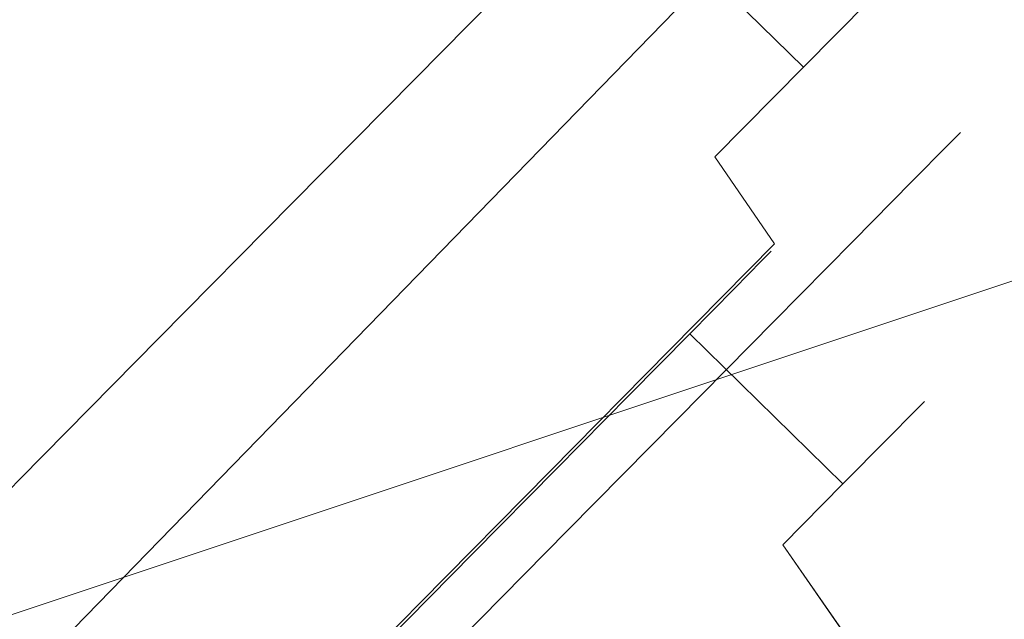
# Model space of a CAD drawing. Extents: x 0 to 919, y -919 to 0.
# Drawn here: x 148 to 170, y -82 to -68 of the extents above; entities that cross this region are included whole.
import ezdxf

# ---------------------------------------------------------------- set-up
doc = ezdxf.new("R2010")
doc.units = 0
doc.header["$LTSCALE"] = 500
doc.header["$MEASUREMENT"] = 0
for name, color, linetype in [('NOVOTERM_CERAMIKA', 7, 'Continuous'), ('NOVOTERM_MASAZER', 7, 'Continuous'), ('NOVOTERM_PANEL_2', 7, 'Continuous')]:
    doc.layers.add(name, color=color, linetype=linetype)

msp = doc.modelspace()

# ---------------------------------------------------------------- linework, layer by layer
at = {"layer": 'NOVOTERM_CERAMIKA', "lineweight": 0}
for points, invisible_edges in [([(831.235, 0, 2082.962), (831.956, -152.242, 2082.962), (0, 0, 2082.962), (831.235, 0, 2082.962)], 10), ([(0, 0, 2082.962), (831.956, -152.242, 2082.962), (0, -824.328, 2082.962), (0, 0, 2082.962)], 11), ([(284.535, -284.536, 0), (0, -426.804, 0), (0, 0, 0), (426.803, 0, 0)], 11), ([(138.342, -40.959, 432.266), (58.075, -62.04, 432.266), (82.479, -88.275, 432.036), (188.05, -54.547, 432.036)], 15), ([(204.405, -60.611, 431.344), (188.05, -54.547, 432.036), (82.479, -88.275, 432.036), (91.6, -98.178, 431.344)], 15), ([(60.192, -60.192, 2112.593), (79.169, -79.395, 2146.713), (750.591, -79.395, 2146.713), (771.327, -60.192, 2112.593)], 15), ([(204.405, -60.611, 431.344), (91.6, -98.178, 431.344), (92.984, -99.784, 430.096), (204.215, -62.712, 430.096)], 11), ([(204.288, -64.408, 428.197), (204.215, -62.712, 430.096), (92.984, -99.784, 430.096), (94.18, -101.124, 428.197)], 15), ([(204.288, -64.408, 428.197), (94.18, -101.124, 428.197), (96.184, -103.209, 419.747), (205.254, -66.828, 419.747)], 15), ([(207.745, -71.103, 398.849), (205.254, -66.828, 419.747), (96.184, -103.209, 419.747), (99.997, -107.047, 398.849)], 11), ([(207.745, -71.103, 398.849), (99.997, -107.047, 398.849), (102.721, -105.219, 373.422), (223.576, -76.093, 378.507)], 13), ([(264.562, -80.655, 371.727), (223.576, -76.093, 378.507), (102.721, -105.219, 373.422), (243.824, -86.289, 371.727)], 13), ([(750.591, -79.395, 2146.713), (79.169, -79.395, 2146.713), (751.002, -166.243, 2146.713), (750.591, -79.395, 2146.713)], 15), ([(79.169, -79.395, 2146.713), (79.169, -744.406, 2146.713), (751.002, -166.243, 2146.713), (79.169, -79.395, 2146.713)], 15)]:
    msp.add_3dface(points, dxfattribs=dict(at, invisible_edges=invisible_edges))
at = {"layer": 'NOVOTERM_MASAZER', "lineweight": 0}
for points, invisible_edges in [([(160.999, -65.154, 633.126), (162.468, -63.665, 637.047), (166.753, -67.863, 637.047), (165.284, -69.352, 633.126)], 2), ([(162.468, -63.665, 654.405), (160.999, -65.154, 658.326), (165.284, -69.352, 658.326), (166.753, -67.863, 654.405)], 8), ([(160.999, -65.154, 1053.941), (162.468, -63.665, 1057.862), (166.753, -67.863, 1057.862), (165.284, -69.352, 1053.941)], 2), ([(162.468, -63.665, 1075.219), (160.999, -65.154, 1079.14), (165.284, -69.352, 1079.14), (166.753, -67.863, 1075.219)], 8), ([(160.999, -65.154, 846.753), (162.468, -63.665, 850.674), (166.753, -67.863, 850.674), (165.284, -69.352, 846.753)], 2), ([(162.468, -63.665, 868.032), (160.999, -65.154, 871.952), (165.284, -69.352, 871.952), (166.753, -67.863, 868.032)], 8), ([(160.999, -65.154, 658.326), (159.021, -67.157, 661.762), (163.306, -71.356, 661.762), (165.284, -69.352, 658.326)], 10), ([(159.021, -67.157, 629.689), (160.999, -65.154, 633.126), (165.284, -69.352, 633.126), (163.306, -71.356, 629.689)], 10), ([(160.999, -65.154, 1079.14), (159.021, -67.157, 1082.577), (163.306, -71.356, 1082.577), (165.284, -69.352, 1079.14)], 10), ([(159.021, -67.157, 1050.504), (160.999, -65.154, 1053.941), (165.284, -69.352, 1053.941), (163.306, -71.356, 1050.504)], 10), ([(160.999, -65.154, 871.952), (159.021, -67.157, 875.389), (163.306, -71.356, 875.389), (165.284, -69.352, 871.952)], 10), ([(159.021, -67.157, 843.316), (160.999, -65.154, 846.753), (165.284, -69.352, 846.753), (163.306, -71.356, 843.316)], 10), ([(169.163, -68.712, 645.726), (168.866, -69.012, 641.427), (167.658, -66.946, 641.301), (167.964, -66.637, 645.726)], 15), ([(168.866, -69.012, 650.025), (169.163, -68.712, 645.726), (167.964, -66.637, 645.726), (167.658, -66.946, 650.15)], 15), ([(169.163, -68.712, 1066.541), (168.866, -69.012, 1062.242), (167.658, -66.946, 1062.116), (167.964, -66.637, 1066.541)], 15), ([(168.866, -69.012, 1070.839), (169.163, -68.712, 1066.541), (167.964, -66.637, 1066.541), (167.658, -66.946, 1070.965)], 15), ([(169.163, -68.712, 859.353), (168.866, -69.012, 855.054), (167.658, -66.946, 854.928), (167.964, -66.637, 859.353)], 15), ([(168.866, -69.012, 863.652), (169.163, -68.712, 859.353), (167.964, -66.637, 859.353), (167.658, -66.946, 863.777)], 15), ([(168.866, -69.012, 641.427), (167.987, -69.903, 637.293), (166.753, -67.863, 637.047), (167.658, -66.946, 641.301)], 15), ([(167.987, -69.903, 654.158), (168.866, -69.012, 650.025), (167.658, -66.946, 650.15), (166.753, -67.863, 654.405)], 15), ([(168.866, -69.012, 1062.242), (167.987, -69.903, 1058.108), (166.753, -67.863, 1057.862), (167.658, -66.946, 1062.116)], 15), ([(167.987, -69.903, 1074.973), (168.866, -69.012, 1070.839), (167.658, -66.946, 1070.965), (166.753, -67.863, 1075.219)], 15), ([(168.866, -69.012, 855.054), (167.987, -69.903, 850.92), (166.753, -67.863, 850.674), (167.658, -66.946, 854.928)], 15), ([(167.987, -69.903, 867.785), (168.866, -69.012, 863.652), (167.658, -66.946, 863.777), (166.753, -67.863, 868.032)], 15), ([(159.021, -67.157, 661.762), (156.611, -69.599, 664.583), (160.896, -73.797, 664.583), (163.306, -71.356, 661.762)], 14), ([(156.611, -69.599, 626.869), (159.021, -67.157, 629.689), (163.306, -71.356, 629.689), (160.896, -73.797, 626.869)], 14), ([(159.021, -67.157, 1082.577), (156.611, -69.599, 1085.397), (160.896, -73.797, 1085.397), (163.306, -71.356, 1082.577)], 14), ([(156.611, -69.599, 1047.684), (159.021, -67.157, 1050.504), (163.306, -71.356, 1050.504), (160.896, -73.797, 1047.684)], 14), ([(159.021, -67.157, 875.389), (156.611, -69.599, 878.21), (160.896, -73.797, 878.21), (163.306, -71.356, 875.389)], 14), ([(156.611, -69.599, 840.496), (159.021, -67.157, 843.316), (163.306, -71.356, 843.316), (160.896, -73.797, 840.496)], 14), ([(167.987, -69.903, 637.293), (166.559, -71.35, 633.484), (165.284, -69.352, 633.126), (166.753, -67.863, 637.047)], 15), ([(166.559, -71.35, 657.968), (167.987, -69.903, 654.158), (166.753, -67.863, 654.405), (165.284, -69.352, 658.326)], 15), ([(167.987, -69.903, 1058.108), (166.559, -71.35, 1054.299), (165.284, -69.352, 1053.941), (166.753, -67.863, 1057.862)], 15), ([(166.559, -71.35, 1078.782), (167.987, -69.903, 1074.973), (166.753, -67.863, 1075.219), (165.284, -69.352, 1079.14)], 15), ([(167.987, -69.903, 850.92), (166.559, -71.35, 847.111), (165.284, -69.352, 846.753), (166.753, -67.863, 850.674)], 15), ([(166.559, -71.35, 871.595), (167.987, -69.903, 867.785), (166.753, -67.863, 868.032), (165.284, -69.352, 871.952)], 15), ([(168.792, -70.807, 645.726), (168.519, -71.083, 641.77), (168.866, -69.012, 641.427), (169.163, -68.712, 645.726)], 15), ([(168.519, -71.083, 649.681), (168.792, -70.807, 645.726), (169.163, -68.712, 645.726), (168.866, -69.012, 650.025)], 15), ([(168.792, -70.807, 1066.541), (168.519, -71.083, 1062.585), (168.866, -69.012, 1062.242), (169.163, -68.712, 1066.541)], 15), ([(168.519, -71.083, 1070.496), (168.792, -70.807, 1066.541), (169.163, -68.712, 1066.541), (168.866, -69.012, 1070.839)], 15), ([(168.792, -70.807, 859.353), (168.519, -71.083, 855.397), (168.866, -69.012, 855.054), (169.163, -68.712, 859.353)], 15), ([(168.519, -71.083, 863.308), (168.792, -70.807, 859.353), (169.163, -68.712, 859.353), (168.866, -69.012, 863.652)], 15), ([(168.519, -71.083, 641.77), (167.71, -71.903, 637.967), (167.987, -69.903, 637.293), (168.866, -69.012, 641.427)], 15), ([(167.71, -71.903, 653.485), (168.519, -71.083, 649.681), (168.866, -69.012, 650.025), (167.987, -69.903, 654.158)], 15), ([(168.519, -71.083, 1062.585), (167.71, -71.903, 1058.781), (167.987, -69.903, 1058.108), (168.866, -69.012, 1062.242)], 15), ([(167.71, -71.903, 1074.299), (168.519, -71.083, 1070.496), (168.866, -69.012, 1070.839), (167.987, -69.903, 1074.973)], 15), ([(168.519, -71.083, 855.397), (167.71, -71.903, 851.594), (167.987, -69.903, 850.92), (168.866, -69.012, 855.054)], 15), ([(167.71, -71.903, 867.112), (168.519, -71.083, 863.308), (168.866, -69.012, 863.652), (167.987, -69.903, 867.785)], 15), ([(166.559, -71.35, 633.484), (164.637, -73.297, 630.145), (163.306, -71.356, 629.689), (165.284, -69.352, 633.126)], 15), ([(164.637, -73.297, 661.307), (166.559, -71.35, 657.968), (165.284, -69.352, 658.326), (163.306, -71.356, 661.762)], 7), ([(166.559, -71.35, 1054.299), (164.637, -73.297, 1050.959), (163.306, -71.356, 1050.504), (165.284, -69.352, 1053.941)], 15), ([(164.637, -73.297, 1082.121), (166.559, -71.35, 1078.782), (165.284, -69.352, 1079.14), (163.306, -71.356, 1082.577)], 7), ([(166.559, -71.35, 847.111), (164.637, -73.297, 843.772), (163.306, -71.356, 843.316), (165.284, -69.352, 846.753)], 15), ([(164.637, -73.297, 874.934), (166.559, -71.35, 871.595), (165.284, -69.352, 871.952), (163.306, -71.356, 875.389)], 7), ([(156.611, -69.599, 664.583), (153.862, -72.384, 666.678), (158.147, -76.583, 666.678), (160.896, -73.797, 664.583)], 14), ([(153.862, -72.384, 624.773), (156.611, -69.599, 626.869), (160.896, -73.797, 626.869), (158.147, -76.583, 624.773)], 14), ([(156.611, -69.599, 1085.397), (153.862, -72.384, 1087.493), (158.147, -76.583, 1087.493), (160.896, -73.797, 1085.397)], 14), ([(153.862, -72.384, 1045.588), (156.611, -69.599, 1047.684), (160.896, -73.797, 1047.684), (158.147, -76.583, 1045.588)], 14), ([(156.611, -69.599, 878.21), (153.862, -72.384, 880.305), (158.147, -76.583, 880.305), (160.896, -73.797, 878.21)], 14), ([(153.862, -72.384, 838.4), (156.611, -69.599, 840.496), (160.896, -73.797, 840.496), (158.147, -76.583, 838.4)], 14), ([(167.71, -71.903, 637.967), (166.396, -73.234, 634.461), (166.559, -71.35, 633.484), (167.987, -69.903, 637.293)], 15), ([(166.396, -73.234, 656.99), (167.71, -71.903, 653.485), (167.987, -69.903, 654.158), (166.559, -71.35, 657.968)], 15), ([(167.71, -71.903, 1058.781), (166.396, -73.234, 1055.276), (166.559, -71.35, 1054.299), (167.987, -69.903, 1058.108)], 15), ([(166.396, -73.234, 1077.805), (167.71, -71.903, 1074.299), (167.987, -69.903, 1074.973), (166.559, -71.35, 1078.782)], 15), ([(167.71, -71.903, 851.594), (166.396, -73.234, 848.088), (166.559, -71.35, 847.111), (167.987, -69.903, 850.92)], 15), ([(166.396, -73.234, 870.617), (167.71, -71.903, 867.112), (167.987, -69.903, 867.785), (166.559, -71.35, 871.595)], 15), ([(166.95, -72.361, 645.726), (166.709, -72.605, 642.239), (168.519, -71.083, 641.77), (168.792, -70.807, 645.726)], 11), ([(166.709, -72.605, 649.212), (166.95, -72.361, 645.726), (168.792, -70.807, 645.726), (168.519, -71.083, 649.681)], 11), ([(166.95, -72.361, 1066.541), (166.709, -72.605, 1063.054), (168.519, -71.083, 1062.585), (168.792, -70.807, 1066.541)], 11), ([(166.709, -72.605, 1070.027), (166.95, -72.361, 1066.541), (168.792, -70.807, 1066.541), (168.519, -71.083, 1070.496)], 11), ([(166.95, -72.361, 859.353), (166.709, -72.605, 855.866), (168.519, -71.083, 855.397), (168.792, -70.807, 859.353)], 11), ([(166.709, -72.605, 862.839), (166.95, -72.361, 859.353), (168.792, -70.807, 859.353), (168.519, -71.083, 863.308)], 11), ([(166.709, -72.605, 642.239), (165.996, -73.327, 638.887), (167.71, -71.903, 637.967), (168.519, -71.083, 641.77)], 11), ([(165.996, -73.327, 652.565), (166.709, -72.605, 649.212), (168.519, -71.083, 649.681), (167.71, -71.903, 653.485)], 11), ([(166.709, -72.605, 1063.054), (165.996, -73.327, 1059.701), (167.71, -71.903, 1058.781), (168.519, -71.083, 1062.585)], 11), ([(165.996, -73.327, 1073.38), (166.709, -72.605, 1070.027), (168.519, -71.083, 1070.496), (167.71, -71.903, 1074.299)], 11), ([(166.709, -72.605, 855.866), (165.996, -73.327, 852.513), (167.71, -71.903, 851.594), (168.519, -71.083, 855.397)], 11), ([(165.996, -73.327, 866.192), (166.709, -72.605, 862.839), (168.519, -71.083, 863.308), (167.71, -71.903, 867.112)], 11), ([(164.637, -73.297, 630.145), (162.296, -75.669, 627.404), (160.896, -73.797, 626.869), (163.306, -71.356, 629.689)], 7), ([(162.296, -75.669, 664.047), (164.637, -73.297, 661.307), (163.306, -71.356, 661.762), (160.896, -73.797, 664.583)], 15), ([(164.637, -73.297, 1050.959), (162.296, -75.669, 1048.219), (160.896, -73.797, 1047.684), (163.306, -71.356, 1050.504)], 7), ([(162.296, -75.669, 1084.862), (164.637, -73.297, 1082.121), (163.306, -71.356, 1082.577), (160.896, -73.797, 1085.397)], 15), ([(164.637, -73.297, 843.772), (162.296, -75.669, 841.031), (160.896, -73.797, 840.496), (163.306, -71.356, 843.316)], 7), ([(162.296, -75.669, 877.674), (164.637, -73.297, 874.934), (163.306, -71.356, 875.389), (160.896, -73.797, 878.21)], 15), ([(166.396, -73.234, 634.461), (164.628, -75.025, 631.389), (164.637, -73.297, 630.145), (166.559, -71.35, 633.484)], 15), ([(164.628, -75.026, 660.063), (166.396, -73.234, 656.99), (166.559, -71.35, 657.968), (164.637, -73.297, 661.307)], 15), ([(166.396, -73.234, 1055.276), (164.628, -75.025, 1052.204), (164.637, -73.297, 1050.959), (166.559, -71.35, 1054.299)], 15), ([(164.628, -75.026, 1080.877), (166.396, -73.234, 1077.805), (166.559, -71.35, 1078.782), (164.637, -73.297, 1082.121)], 15), ([(166.396, -73.234, 848.088), (164.628, -75.025, 845.016), (164.637, -73.297, 843.772), (166.559, -71.35, 847.111)], 15), ([(164.628, -75.026, 873.69), (166.396, -73.234, 870.617), (166.559, -71.35, 871.595), (164.637, -73.297, 874.934)], 15), ([(165.996, -73.327, 638.887), (164.838, -74.5, 635.797), (166.396, -73.234, 634.461), (167.71, -71.903, 637.967)], 11), ([(164.838, -74.5, 655.655), (165.996, -73.327, 652.565), (167.71, -71.903, 653.485), (166.396, -73.234, 656.99)], 11), ([(165.996, -73.327, 1059.701), (164.838, -74.5, 1056.611), (166.396, -73.234, 1055.276), (167.71, -71.903, 1058.781)], 11), ([(164.838, -74.5, 1076.47), (165.996, -73.327, 1073.38), (167.71, -71.903, 1074.299), (166.396, -73.234, 1077.805)], 11), ([(165.996, -73.327, 852.513), (164.838, -74.5, 849.424), (166.396, -73.234, 848.088), (167.71, -71.903, 851.594)], 11), ([(164.838, -74.5, 869.282), (165.996, -73.327, 866.192), (167.71, -71.903, 867.112), (166.396, -73.234, 870.617)], 11), ([(153.862, -72.384, 666.678), (150.878, -75.407, 667.969), (155.164, -79.605, 667.969), (158.147, -76.583, 666.678)], 14), ([(150.878, -75.407, 623.483), (153.862, -72.384, 624.773), (158.147, -76.583, 624.773), (155.164, -79.605, 623.483)], 14), ([(153.862, -72.384, 1087.493), (150.878, -75.407, 1088.784), (155.164, -79.605, 1088.784), (158.147, -76.583, 1087.493)], 14), ([(150.878, -75.407, 1044.297), (153.862, -72.384, 1045.588), (158.147, -76.583, 1045.588), (155.164, -79.605, 1044.297)], 14), ([(153.862, -72.384, 880.305), (150.878, -75.407, 881.596), (155.164, -79.605, 881.596), (158.147, -76.583, 880.305)], 14), ([(150.878, -75.407, 837.11), (153.862, -72.384, 838.4), (158.147, -76.583, 838.4), (155.164, -79.605, 837.11)], 14), ([(166.709, -72.605, 642.239), (166.95, -72.361, 645.726), (164.562, -73.462, 645.726), (164.355, -73.672, 642.72)], 11), ([(166.95, -72.361, 645.726), (166.709, -72.605, 649.212), (164.355, -73.672, 648.732), (164.562, -73.462, 645.726)], 11), ([(166.709, -72.605, 1063.054), (166.95, -72.361, 1066.541), (164.562, -73.462, 1066.541), (164.355, -73.672, 1063.534)], 11), ([(166.95, -72.361, 1066.541), (166.709, -72.605, 1070.027), (164.355, -73.672, 1069.547), (164.562, -73.462, 1066.541)], 11), ([(166.709, -72.605, 855.866), (166.95, -72.361, 859.353), (164.562, -73.462, 859.353), (164.355, -73.672, 856.346)], 11), ([(166.95, -72.361, 859.353), (166.709, -72.605, 862.839), (164.355, -73.672, 862.359), (164.562, -73.462, 859.353)], 11), ([(165.996, -73.327, 638.887), (166.709, -72.605, 642.239), (164.355, -73.672, 642.72), (163.74, -74.295, 639.829)], 11), ([(166.709, -72.605, 649.212), (165.996, -73.327, 652.565), (163.74, -74.295, 651.623), (164.355, -73.672, 648.732)], 11), ([(165.996, -73.327, 1059.701), (166.709, -72.605, 1063.054), (164.355, -73.672, 1063.534), (163.74, -74.295, 1060.643)], 11), ([(166.709, -72.605, 1070.027), (165.996, -73.327, 1073.38), (163.74, -74.295, 1072.438), (164.355, -73.672, 1069.547)], 11), ([(165.996, -73.327, 852.513), (166.709, -72.605, 855.866), (164.355, -73.672, 856.346), (163.74, -74.295, 853.456)], 11), ([(166.709, -72.605, 862.839), (165.996, -73.327, 866.192), (163.74, -74.295, 865.25), (164.355, -73.672, 862.359)], 11), ([(164.838, -74.5, 635.797), (163.279, -76.079, 633.089), (164.628, -75.025, 631.389), (166.396, -73.234, 634.461)], 11), ([(163.279, -76.079, 658.363), (164.838, -74.5, 655.655), (166.396, -73.234, 656.99), (164.628, -75.026, 660.063)], 11), ([(164.838, -74.5, 1056.611), (163.279, -76.079, 1053.903), (164.628, -75.025, 1052.204), (166.396, -73.234, 1055.276)], 11), ([(163.279, -76.079, 1079.178), (164.838, -74.5, 1076.47), (166.396, -73.234, 1077.805), (164.628, -75.026, 1080.877)], 11), ([(164.838, -74.5, 849.424), (163.279, -76.079, 846.715), (164.628, -75.025, 845.016), (166.396, -73.234, 848.088)], 11), ([(163.279, -76.079, 871.99), (164.838, -74.5, 869.282), (166.396, -73.234, 870.617), (164.628, -75.026, 873.69)], 11), ([(164.628, -75.025, 631.389), (162.473, -77.208, 628.867), (162.296, -75.669, 627.404), (164.637, -73.297, 630.145)], 11), ([(162.473, -77.208, 662.584), (164.628, -75.026, 660.063), (164.637, -73.297, 661.307), (162.296, -75.669, 664.047)], 11), ([(164.628, -75.025, 1052.204), (162.473, -77.208, 1049.682), (162.296, -75.669, 1048.219), (164.637, -73.297, 1050.959)], 11), ([(162.473, -77.208, 1083.399), (164.628, -75.026, 1080.877), (164.637, -73.297, 1082.121), (162.296, -75.669, 1084.862)], 11), ([(164.628, -75.025, 845.016), (162.473, -77.208, 842.494), (162.296, -75.669, 841.031), (164.637, -73.297, 843.772)], 11), ([(162.473, -77.208, 876.211), (164.628, -75.026, 873.69), (164.637, -73.297, 874.934), (162.296, -75.669, 877.674)], 11), ([(164.838, -74.5, 635.797), (165.996, -73.327, 638.887), (163.74, -74.295, 639.829), (162.741, -75.307, 637.164)], 11), ([(165.996, -73.327, 652.565), (164.838, -74.5, 655.655), (162.741, -75.307, 654.287), (163.74, -74.295, 651.623)], 11), ([(164.838, -74.5, 1056.611), (165.996, -73.327, 1059.701), (163.74, -74.295, 1060.643), (162.741, -75.307, 1057.979)], 11), ([(165.996, -73.327, 1073.38), (164.838, -74.5, 1076.47), (162.741, -75.307, 1075.102), (163.74, -74.295, 1072.438)], 11), ([(164.838, -74.5, 849.424), (165.996, -73.327, 852.513), (163.74, -74.295, 853.456), (162.741, -75.307, 850.791)], 11), ([(165.996, -73.327, 866.192), (164.838, -74.5, 869.282), (162.741, -75.307, 867.914), (163.74, -74.295, 865.25)], 11), ([(164.355, -73.672, 642.72), (164.562, -73.462, 645.726), (167.988, -76.819, 645.726), (167.781, -77.029, 642.72)], 11), ([(164.562, -73.462, 645.726), (164.355, -73.672, 648.732), (167.781, -77.029, 648.732), (167.988, -76.819, 645.726)], 11), ([(164.355, -73.672, 1063.534), (164.562, -73.462, 1066.541), (167.988, -76.819, 1066.541), (167.781, -77.029, 1063.534)], 11), ([(164.562, -73.462, 1066.541), (164.355, -73.672, 1069.547), (167.781, -77.029, 1069.547), (167.988, -76.819, 1066.541)], 11), ([(164.355, -73.672, 856.346), (164.562, -73.462, 859.353), (167.988, -76.819, 859.353), (167.781, -77.029, 856.346)], 11), ([(164.562, -73.462, 859.353), (164.355, -73.672, 862.359), (167.781, -77.029, 862.359), (167.988, -76.819, 859.353)], 11), ([(163.74, -74.295, 639.829), (164.355, -73.672, 642.72), (167.781, -77.029, 642.72), (167.166, -77.652, 639.829)], 11), ([(164.355, -73.672, 648.732), (163.74, -74.295, 651.623), (167.166, -77.652, 651.623), (167.781, -77.029, 648.732)], 11), ([(163.74, -74.295, 1060.643), (164.355, -73.672, 1063.534), (167.781, -77.029, 1063.534), (167.166, -77.652, 1060.643)], 11), ([(164.355, -73.672, 1069.547), (163.74, -74.295, 1072.438), (167.166, -77.652, 1072.438), (167.781, -77.029, 1069.547)], 11), ([(163.74, -74.295, 853.456), (164.355, -73.672, 856.346), (167.781, -77.029, 856.346), (167.166, -77.652, 853.456)], 11), ([(164.355, -73.672, 862.359), (163.74, -74.295, 865.25), (167.166, -77.652, 865.25), (167.781, -77.029, 862.359)], 11), ([(162.296, -75.669, 627.404), (159.625, -78.375, 625.368), (158.147, -76.583, 624.773), (160.896, -73.797, 626.869)], 15), ([(159.625, -78.375, 666.083), (162.296, -75.669, 664.047), (160.896, -73.797, 664.583), (158.147, -76.583, 666.678)], 15), ([(162.296, -75.669, 1048.219), (159.625, -78.375, 1046.183), (158.147, -76.583, 1045.588), (160.896, -73.797, 1047.684)], 15), ([(159.625, -78.375, 1086.898), (162.296, -75.669, 1084.862), (160.896, -73.797, 1085.397), (158.147, -76.583, 1087.493)], 15), ([(162.296, -75.669, 841.031), (159.625, -78.375, 838.995), (158.147, -76.583, 838.4), (160.896, -73.797, 840.496)], 15), ([(159.625, -78.375, 879.71), (162.296, -75.669, 877.674), (160.896, -73.797, 878.21), (158.147, -76.583, 880.305)], 15), ([(162.741, -75.307, 637.164), (163.74, -74.295, 639.829), (167.166, -77.652, 639.829), (166.167, -78.664, 637.164)], 11), ([(163.74, -74.295, 651.623), (162.741, -75.307, 654.287), (166.167, -78.664, 654.287), (167.166, -77.652, 651.623)], 11), ([(162.741, -75.307, 1057.979), (163.74, -74.295, 1060.643), (167.166, -77.652, 1060.643), (166.167, -78.664, 1057.979)], 11), ([(163.74, -74.295, 1072.438), (162.741, -75.307, 1075.102), (166.167, -78.664, 1075.102), (167.166, -77.652, 1072.438)], 11), ([(162.741, -75.307, 850.791), (163.74, -74.295, 853.456), (167.166, -77.652, 853.456), (166.167, -78.664, 850.791)], 11), ([(163.74, -74.295, 865.25), (162.741, -75.307, 867.914), (166.167, -78.664, 867.914), (167.166, -77.652, 865.25)], 11), ([(163.279, -76.079, 633.089), (164.838, -74.5, 635.797), (162.741, -75.307, 637.164), (161.397, -76.668, 634.829)], 11), ([(164.838, -74.5, 655.655), (163.279, -76.079, 658.363), (161.397, -76.668, 656.622), (162.741, -75.307, 654.287)], 11), ([(163.279, -76.079, 1053.903), (164.838, -74.5, 1056.611), (162.741, -75.307, 1057.979), (161.397, -76.668, 1055.644)], 11), ([(164.838, -74.5, 1076.47), (163.279, -76.079, 1079.178), (161.397, -76.668, 1077.437), (162.741, -75.307, 1075.102)], 11), ([(163.279, -76.079, 846.715), (164.838, -74.5, 849.424), (162.741, -75.307, 850.791), (161.397, -76.668, 848.456)], 11), ([(164.838, -74.5, 869.282), (163.279, -76.079, 871.99), (161.397, -76.668, 870.249), (162.741, -75.307, 867.914)], 11), ([(163.279, -76.079, 633.089), (161.38, -78.003, 630.866), (162.473, -77.208, 628.867), (164.628, -75.025, 631.389)], 11), ([(163.279, -76.079, 1053.903), (161.38, -78.003, 1051.681), (162.473, -77.208, 1049.682), (164.628, -75.025, 1052.204)], 11), ([(163.279, -76.079, 846.715), (161.38, -78.003, 844.493), (162.473, -77.208, 842.494), (164.628, -75.025, 845.016)], 11), ([(161.38, -78.003, 660.586), (163.279, -76.079, 658.363), (164.628, -75.026, 660.063), (162.473, -77.208, 662.584)], 11), ([(161.38, -78.003, 1081.4), (163.279, -76.079, 1079.178), (164.628, -75.026, 1080.877), (162.473, -77.208, 1083.399)], 11), ([(161.38, -78.003, 874.213), (163.279, -76.079, 871.99), (164.628, -75.026, 873.69), (162.473, -77.208, 876.211)], 11), ([(150.878, -75.407, 667.969), (147.776, -78.55, 668.405), (152.061, -82.748, 668.405), (155.164, -79.605, 667.969)], 14), ([(147.776, -78.55, 623.047), (150.878, -75.407, 623.483), (155.164, -79.605, 623.483), (152.061, -82.748, 623.047)], 14), ([(150.878, -75.407, 1088.784), (147.776, -78.55, 1089.219), (152.061, -82.748, 1089.219), (155.164, -79.605, 1088.784)], 14), ([(147.776, -78.55, 1043.862), (150.878, -75.407, 1044.297), (155.164, -79.605, 1044.297), (152.061, -82.748, 1043.862)], 14), ([(150.878, -75.407, 881.596), (147.776, -78.55, 882.032), (152.061, -82.748, 882.032), (155.164, -79.605, 881.596)], 14), ([(147.776, -78.55, 836.674), (150.878, -75.407, 837.11), (155.164, -79.605, 837.11), (152.061, -82.748, 836.674)], 14), ([(162.741, -75.307, 654.287), (161.397, -76.668, 656.622), (164.823, -80.025, 656.622), (166.167, -78.664, 654.287)], 3), ([(161.397, -76.668, 634.829), (162.741, -75.307, 637.164), (166.167, -78.664, 637.164), (164.823, -80.025, 634.829)], 9), ([(162.741, -75.307, 1075.102), (161.397, -76.668, 1077.437), (164.823, -80.025, 1077.437), (166.167, -78.664, 1075.102)], 3), ([(161.397, -76.668, 1055.644), (162.741, -75.307, 1057.979), (166.167, -78.664, 1057.979), (164.823, -80.025, 1055.644)], 9), ([(162.741, -75.307, 867.914), (161.397, -76.668, 870.249), (164.823, -80.025, 870.249), (166.167, -78.664, 867.914)], 3), ([(161.397, -76.668, 848.456), (162.741, -75.307, 850.791), (166.167, -78.664, 850.791), (164.823, -80.025, 848.456)], 9), ([(162.473, -77.208, 628.867), (160.015, -79.699, 626.994), (159.625, -78.375, 625.368), (162.296, -75.669, 627.404)], 11), ([(160.015, -79.699, 664.458), (162.473, -77.208, 662.584), (162.296, -75.669, 664.047), (159.625, -78.375, 666.083)], 11), ([(162.473, -77.208, 1049.682), (160.015, -79.699, 1047.808), (159.625, -78.375, 1046.183), (162.296, -75.669, 1048.219)], 11), ([(160.015, -79.699, 1085.273), (162.473, -77.208, 1083.399), (162.296, -75.669, 1084.862), (159.625, -78.375, 1086.898)], 11), ([(162.473, -77.208, 842.494), (160.015, -79.699, 840.621), (159.625, -78.375, 838.995), (162.296, -75.669, 841.031)], 11), ([(160.015, -79.699, 878.085), (162.473, -77.208, 876.211), (162.296, -75.669, 877.674), (159.625, -78.375, 879.71)], 11), ([(163.279, -76.079, 658.363), (161.38, -78.003, 660.586), (159.76, -78.327, 658.539), (161.397, -76.668, 656.622)], 11), ([(161.38, -78.003, 630.866), (163.279, -76.079, 633.089), (161.397, -76.668, 634.829), (159.76, -78.327, 632.913)], 11), ([(163.279, -76.079, 1079.178), (161.38, -78.003, 1081.4), (159.76, -78.327, 1079.353), (161.397, -76.668, 1077.437)], 11), ([(161.38, -78.003, 1051.681), (163.279, -76.079, 1053.903), (161.397, -76.668, 1055.644), (159.76, -78.327, 1053.728)], 11), ([(163.279, -76.079, 871.99), (161.38, -78.003, 874.213), (159.76, -78.327, 872.166), (161.397, -76.668, 870.249)], 11), ([(161.38, -78.003, 844.493), (163.279, -76.079, 846.715), (161.397, -76.668, 848.456), (159.76, -78.327, 846.54)], 11), ([(159.625, -78.375, 625.368), (156.726, -81.312, 624.114), (155.164, -79.605, 623.483), (158.147, -76.583, 624.773)], 15), ([(156.726, -81.312, 667.337), (159.625, -78.375, 666.083), (158.147, -76.583, 666.678), (155.164, -79.605, 667.969)], 15), ([(159.625, -78.375, 1046.183), (156.726, -81.312, 1044.929), (155.164, -79.605, 1044.297), (158.147, -76.583, 1045.588)], 15), ([(156.726, -81.312, 1088.152), (159.625, -78.375, 1086.898), (158.147, -76.583, 1087.493), (155.164, -79.605, 1088.784)], 15), ([(159.625, -78.375, 838.995), (156.726, -81.312, 837.741), (155.164, -79.605, 837.11), (158.147, -76.583, 838.4)], 15), ([(156.726, -81.312, 880.964), (159.625, -78.375, 879.71), (158.147, -76.583, 880.305), (155.164, -79.605, 881.596)], 15), ([(161.397, -76.668, 656.622), (159.76, -78.327, 658.539), (163.186, -81.684, 658.539), (164.823, -80.025, 656.622)], 15), ([(159.76, -78.327, 632.913), (161.397, -76.668, 634.829), (164.823, -80.025, 634.829), (163.186, -81.684, 632.913)], 15), ([(161.397, -76.668, 1077.437), (159.76, -78.327, 1079.353), (163.186, -81.684, 1079.353), (164.823, -80.025, 1077.437)], 15), ([(159.76, -78.327, 1053.728), (161.397, -76.668, 1055.644), (164.823, -80.025, 1055.644), (163.186, -81.684, 1053.728)], 15), ([(161.397, -76.668, 870.249), (159.76, -78.327, 872.166), (163.186, -81.684, 872.166), (164.823, -80.025, 870.249)], 15), ([(159.76, -78.327, 846.54), (161.397, -76.668, 848.456), (164.823, -80.025, 848.456), (163.186, -81.684, 846.54)], 15), ([(169.153, -79.332, 642.856), (168.566, -79.927, 640.096), (167.166, -77.652, 639.829), (167.781, -77.029, 642.72)], 15), ([(168.566, -79.927, 651.355), (169.153, -79.332, 648.596), (167.781, -77.029, 648.732), (167.166, -77.652, 651.623)], 15), ([(169.153, -79.332, 1063.671), (168.566, -79.927, 1060.911), (167.166, -77.652, 1060.643), (167.781, -77.029, 1063.534)], 15), ([(168.566, -79.927, 1072.17), (169.153, -79.332, 1069.41), (167.781, -77.029, 1069.547), (167.166, -77.652, 1072.438)], 15), ([(169.153, -79.332, 856.483), (168.566, -79.927, 853.723), (167.166, -77.652, 853.456), (167.781, -77.029, 856.346)], 15), ([(168.566, -79.927, 864.982), (169.153, -79.332, 862.222), (167.781, -77.029, 862.359), (167.166, -77.652, 865.25)], 15), ([(169.351, -79.131, 645.726), (169.153, -79.332, 642.856), (167.781, -77.029, 642.72), (167.988, -76.819, 645.726)], 15), ([(169.153, -79.332, 648.596), (169.351, -79.131, 645.726), (167.988, -76.819, 645.726), (167.781, -77.029, 648.732)], 15), ([(169.351, -79.131, 1066.541), (169.153, -79.332, 1063.671), (167.781, -77.029, 1063.534), (167.988, -76.819, 1066.541)], 15), ([(169.153, -79.332, 1069.41), (169.351, -79.131, 1066.541), (167.988, -76.819, 1066.541), (167.781, -77.029, 1069.547)], 15), ([(169.351, -79.131, 859.353), (169.153, -79.332, 856.483), (167.781, -77.029, 856.346), (167.988, -76.819, 859.353)], 15), ([(169.153, -79.332, 862.222), (169.351, -79.131, 859.353), (167.988, -76.819, 859.353), (167.781, -77.029, 862.359)], 15), ([(161.38, -78.003, 630.866), (159.213, -80.198, 629.214), (160.015, -79.699, 626.994), (162.473, -77.208, 628.867)], 11), ([(159.213, -80.198, 662.237), (161.38, -78.003, 660.586), (162.473, -77.208, 662.584), (160.015, -79.699, 664.458)], 11), ([(161.38, -78.003, 1051.681), (159.213, -80.198, 1050.029), (160.015, -79.699, 1047.808), (162.473, -77.208, 1049.682)], 11), ([(159.213, -80.198, 1083.052), (161.38, -78.003, 1081.4), (162.473, -77.208, 1083.399), (160.015, -79.699, 1085.273)], 11), ([(161.38, -78.003, 844.493), (159.213, -80.198, 842.841), (160.015, -79.699, 840.621), (162.473, -77.208, 842.494)], 11), ([(159.213, -80.198, 875.864), (161.38, -78.003, 874.213), (162.473, -77.208, 876.211), (160.015, -79.699, 878.085)], 11), ([(168.566, -79.927, 640.096), (167.612, -80.893, 637.553), (166.167, -78.664, 637.164), (167.166, -77.652, 639.829)], 15), ([(167.612, -80.893, 653.898), (168.566, -79.927, 651.355), (167.166, -77.652, 651.623), (166.167, -78.664, 654.287)], 15), ([(168.566, -79.927, 1060.911), (167.612, -80.893, 1058.368), (166.167, -78.664, 1057.979), (167.166, -77.652, 1060.643)], 15), ([(167.612, -80.893, 1074.713), (168.566, -79.927, 1072.17), (167.166, -77.652, 1072.438), (166.167, -78.664, 1075.102)], 15), ([(168.566, -79.927, 853.723), (167.612, -80.893, 851.18), (166.167, -78.664, 850.791), (167.166, -77.652, 853.456)], 15), ([(167.612, -80.893, 867.525), (168.566, -79.927, 864.982), (167.166, -77.652, 865.25), (166.167, -78.664, 867.914)], 15), ([(161.38, -78.003, 660.586), (159.213, -80.198, 662.237), (157.892, -80.22, 659.963), (159.76, -78.327, 658.539)], 11), ([(159.213, -80.198, 629.214), (161.38, -78.003, 630.866), (159.76, -78.327, 632.913), (157.892, -80.22, 631.489)], 11), ([(161.38, -78.003, 1081.4), (159.213, -80.198, 1083.052), (157.892, -80.22, 1080.777), (159.76, -78.327, 1079.353)], 11), ([(159.213, -80.198, 1050.029), (161.38, -78.003, 1051.681), (159.76, -78.327, 1053.728), (157.892, -80.22, 1052.304)], 11), ([(161.38, -78.003, 874.213), (159.213, -80.198, 875.864), (157.892, -80.22, 873.59), (159.76, -78.327, 872.166)], 11), ([(159.213, -80.198, 842.841), (161.38, -78.003, 844.493), (159.76, -78.327, 846.54), (157.892, -80.22, 845.116)], 11), ([(159.76, -78.327, 658.539), (157.892, -80.22, 659.963), (161.318, -83.577, 659.963), (163.186, -81.684, 658.539)], 15), ([(157.892, -80.22, 631.489), (159.76, -78.327, 632.913), (163.186, -81.684, 632.913), (161.318, -83.577, 631.489)], 15), ([(159.76, -78.327, 1079.353), (157.892, -80.22, 1080.777), (161.318, -83.577, 1080.777), (163.186, -81.684, 1079.353)], 15), ([(157.892, -80.22, 1052.304), (159.76, -78.327, 1053.728), (163.186, -81.684, 1053.728), (161.318, -83.577, 1052.304)], 15), ([(159.76, -78.327, 872.166), (157.892, -80.22, 873.59), (161.318, -83.577, 873.59), (163.186, -81.684, 872.166)], 15), ([(157.892, -80.22, 845.116), (159.76, -78.327, 846.54), (163.186, -81.684, 846.54), (161.318, -83.577, 845.116)], 15), ([(147.776, -78.55, 668.405), (144.673, -81.693, 667.969), (148.959, -85.892, 667.969), (152.061, -82.748, 668.405)], 14), ([(144.673, -81.693, 623.483), (147.776, -78.55, 623.047), (152.061, -82.748, 623.047), (148.959, -85.892, 623.483)], 14), ([(147.776, -78.55, 1089.219), (144.673, -81.693, 1088.784), (148.959, -85.892, 1088.784), (152.061, -82.748, 1089.219)], 14), ([(144.673, -81.693, 1044.297), (147.776, -78.55, 1043.862), (152.061, -82.748, 1043.862), (148.959, -85.892, 1044.297)], 14), ([(147.776, -78.55, 882.032), (144.673, -81.693, 881.596), (148.959, -85.892, 881.596), (152.061, -82.748, 882.032)], 14), ([(144.673, -81.693, 837.11), (147.776, -78.55, 836.674), (152.061, -82.748, 836.674), (148.959, -85.892, 837.11)], 14), ([(160.015, -79.699, 626.994), (157.348, -82.401, 625.84), (156.726, -81.312, 624.114), (159.625, -78.375, 625.368)], 11), ([(157.348, -82.401, 665.612), (160.015, -79.699, 664.458), (159.625, -78.375, 666.083), (156.726, -81.312, 667.337)], 11), ([(160.015, -79.699, 1047.808), (157.348, -82.401, 1046.655), (156.726, -81.312, 1044.929), (159.625, -78.375, 1046.183)], 11), ([(157.348, -82.401, 1086.426), (160.015, -79.699, 1085.273), (159.625, -78.375, 1086.898), (156.726, -81.312, 1088.152)], 11), ([(160.015, -79.699, 840.621), (157.348, -82.401, 839.467), (156.726, -81.312, 837.741), (159.625, -78.375, 838.995)], 11), ([(157.348, -82.401, 879.239), (160.015, -79.699, 878.085), (159.625, -78.375, 879.71), (156.726, -81.312, 880.964)], 11), ([(167.612, -80.893, 637.553), (166.33, -82.192, 635.324), (164.823, -80.025, 634.829), (166.167, -78.664, 637.164)], 15), ([(166.329, -82.192, 656.127), (167.612, -80.893, 653.898), (166.167, -78.664, 654.287), (164.823, -80.025, 656.622)], 7), ([(167.612, -80.893, 1058.368), (166.33, -82.192, 1056.139), (164.823, -80.025, 1055.644), (166.167, -78.664, 1057.979)], 15), ([(166.329, -82.192, 1076.942), (167.612, -80.893, 1074.713), (166.167, -78.664, 1075.102), (164.823, -80.025, 1077.437)], 7), ([(167.612, -80.893, 851.18), (166.33, -82.192, 848.951), (164.823, -80.025, 848.456), (166.167, -78.664, 850.791)], 15), ([(166.329, -82.192, 869.754), (167.612, -80.893, 867.525), (166.167, -78.664, 867.914), (164.823, -80.025, 870.249)], 7), ([(169.367, -81.818, 645.726), (169.194, -81.993, 643.229), (169.153, -79.332, 642.856), (169.351, -79.131, 645.726)], 15), ([(169.194, -81.993, 648.223), (169.367, -81.818, 645.726), (169.351, -79.131, 645.726), (169.153, -79.332, 648.596)], 15), ([(169.367, -81.818, 1066.541), (169.194, -81.993, 1064.044), (169.153, -79.332, 1063.671), (169.351, -79.131, 1066.541)], 15), ([(169.194, -81.993, 1069.037), (169.367, -81.818, 1066.541), (169.351, -79.131, 1066.541), (169.153, -79.332, 1069.41)], 15), ([(169.367, -81.818, 859.353), (169.194, -81.993, 856.856), (169.153, -79.332, 856.483), (169.351, -79.131, 859.353)], 15), ([(169.194, -81.993, 861.85), (169.367, -81.818, 859.353), (169.351, -79.131, 859.353), (169.153, -79.332, 862.222)], 15), ([(169.194, -81.993, 643.229), (168.684, -82.51, 640.828), (168.566, -79.927, 640.096), (169.153, -79.332, 642.856)], 15), ([(168.684, -82.511, 650.624), (169.194, -81.993, 648.223), (169.153, -79.332, 648.596), (168.566, -79.927, 651.355)], 15), ([(169.194, -81.993, 1064.044), (168.684, -82.51, 1061.643), (168.566, -79.927, 1060.911), (169.153, -79.332, 1063.671)], 15), ([(168.684, -82.511, 1071.438), (169.194, -81.993, 1069.037), (169.153, -79.332, 1069.41), (168.566, -79.927, 1072.17)], 15), ([(169.194, -81.993, 856.856), (168.684, -82.51, 854.455), (168.566, -79.927, 853.723), (169.153, -79.332, 856.483)], 15), ([(168.684, -82.511, 864.251), (169.194, -81.993, 861.85), (169.153, -79.332, 862.222), (168.566, -79.927, 864.982)], 15), ([(156.726, -81.312, 624.114), (153.712, -84.366, 623.691), (152.061, -82.748, 623.047), (155.164, -79.605, 623.483)], 15), ([(153.712, -84.366, 667.761), (156.726, -81.312, 667.337), (155.164, -79.605, 667.969), (152.061, -82.748, 668.405)], 15), ([(156.726, -81.312, 1044.929), (153.712, -84.366, 1044.506), (152.061, -82.748, 1043.862), (155.164, -79.605, 1044.297)], 15), ([(153.712, -84.366, 1088.575), (156.726, -81.312, 1088.152), (155.164, -79.605, 1088.784), (152.061, -82.748, 1089.219)], 15), ([(156.726, -81.312, 837.741), (153.712, -84.366, 837.318), (152.061, -82.748, 836.674), (155.164, -79.605, 837.11)], 15), ([(153.712, -84.366, 881.388), (156.726, -81.312, 880.964), (155.164, -79.605, 881.596), (152.061, -82.748, 882.032)], 15), ([(159.213, -80.198, 629.214), (156.862, -82.58, 628.197), (157.348, -82.401, 625.84), (160.015, -79.699, 626.994)], 11), ([(156.862, -82.58, 663.254), (159.213, -80.198, 662.237), (160.015, -79.699, 664.458), (157.348, -82.401, 665.612)], 11), ([(159.213, -80.198, 1050.029), (156.862, -82.58, 1049.012), (157.348, -82.401, 1046.655), (160.015, -79.699, 1047.808)], 11), ([(156.862, -82.58, 1084.069), (159.213, -80.198, 1083.052), (160.015, -79.699, 1085.273), (157.348, -82.401, 1086.426)], 11), ([(159.213, -80.198, 842.841), (156.862, -82.58, 841.824), (157.348, -82.401, 839.467), (160.015, -79.699, 840.621)], 11), ([(156.862, -82.58, 876.881), (159.213, -80.198, 875.864), (160.015, -79.699, 878.085), (157.348, -82.401, 879.239)], 11), ([(166.33, -82.192, 635.324), (164.766, -83.776, 633.495), (163.186, -81.684, 632.913), (164.823, -80.025, 634.829)], 7), ([(164.766, -83.776, 657.957), (166.329, -82.192, 656.127), (164.823, -80.025, 656.622), (163.186, -81.684, 658.539)], 15), ([(166.33, -82.192, 1056.139), (164.766, -83.776, 1054.31), (163.186, -81.684, 1053.728), (164.823, -80.025, 1055.644)], 7), ([(164.766, -83.776, 1078.772), (166.329, -82.192, 1076.942), (164.823, -80.025, 1077.437), (163.186, -81.684, 1079.353)], 15), ([(166.33, -82.192, 848.951), (164.766, -83.776, 847.122), (163.186, -81.684, 846.54), (164.823, -80.025, 848.456)], 7), ([(164.766, -83.776, 871.584), (166.329, -82.192, 869.754), (164.823, -80.025, 870.249), (163.186, -81.684, 872.166)], 15), ([(168.684, -82.51, 640.828), (167.854, -83.351, 638.615), (167.612, -80.893, 637.553), (168.566, -79.927, 640.096)], 15), ([(167.854, -83.351, 652.836), (168.684, -82.511, 650.624), (168.566, -79.927, 651.355), (167.612, -80.893, 653.898)], 15), ([(168.684, -82.51, 1061.643), (167.854, -83.351, 1059.43), (167.612, -80.893, 1058.368), (168.566, -79.927, 1060.911)], 15), ([(167.854, -83.351, 1073.651), (168.684, -82.511, 1071.438), (168.566, -79.927, 1072.17), (167.612, -80.893, 1074.713)], 15), ([(168.684, -82.51, 854.455), (167.854, -83.351, 852.242), (167.612, -80.893, 851.18), (168.566, -79.927, 853.723)], 15), ([(167.854, -83.351, 866.463), (168.684, -82.511, 864.251), (168.566, -79.927, 864.982), (167.612, -80.893, 867.525)], 15), ([(159.213, -80.198, 662.237), (156.862, -82.58, 663.254), (155.865, -82.274, 660.839), (157.892, -80.22, 659.963)], 11), ([(156.862, -82.58, 628.197), (159.213, -80.198, 629.214), (157.892, -80.22, 631.489), (155.865, -82.274, 630.612)], 11), ([(159.213, -80.198, 1083.052), (156.862, -82.58, 1084.069), (155.865, -82.274, 1081.654), (157.892, -80.22, 1080.777)], 11), ([(156.862, -82.58, 1049.012), (159.213, -80.198, 1050.029), (157.892, -80.22, 1052.304), (155.865, -82.274, 1051.427)], 11), ([(159.213, -80.198, 875.864), (156.862, -82.58, 876.881), (155.865, -82.274, 874.467), (157.892, -80.22, 873.59)], 11), ([(156.862, -82.58, 841.824), (159.213, -80.198, 842.841), (157.892, -80.22, 845.116), (155.865, -82.274, 844.239)], 11), ([(157.892, -80.22, 659.963), (155.865, -82.274, 660.839), (159.291, -85.631, 660.839), (161.318, -83.577, 659.963)], 15), ([(155.865, -82.274, 630.612), (157.892, -80.22, 631.489), (161.318, -83.577, 631.489), (159.291, -85.631, 630.612)], 15), ([(157.892, -80.22, 1080.777), (155.865, -82.274, 1081.654), (159.291, -85.631, 1081.654), (161.318, -83.577, 1080.777)], 15), ([(155.865, -82.274, 1051.427), (157.892, -80.22, 1052.304), (161.318, -83.577, 1052.304), (159.291, -85.631, 1051.427)], 15), ([(157.892, -80.22, 873.59), (155.865, -82.274, 874.467), (159.291, -85.631, 874.467), (161.318, -83.577, 873.59)], 15), ([(155.865, -82.274, 844.239), (157.892, -80.22, 845.116), (161.318, -83.577, 845.116), (159.291, -85.631, 844.239)], 15), ([(166.738, -84.482, 654.776), (167.854, -83.351, 652.836), (167.612, -80.893, 653.898), (166.329, -82.192, 656.127)], 15), ([(166.738, -84.482, 1075.591), (167.854, -83.351, 1073.651), (167.612, -80.893, 1074.713), (166.329, -82.192, 1076.942)], 15), ([(166.738, -84.482, 868.403), (167.854, -83.351, 866.463), (167.612, -80.893, 867.525), (166.329, -82.192, 869.754)], 15), ([(167.854, -83.351, 638.615), (166.738, -84.482, 636.676), (166.33, -82.192, 635.324), (167.612, -80.893, 637.553)], 15), ([(167.854, -83.351, 1059.43), (166.738, -84.482, 1057.49), (166.33, -82.192, 1056.139), (167.612, -80.893, 1058.368)], 15), ([(167.854, -83.351, 852.242), (166.738, -84.482, 850.303), (166.33, -82.192, 848.951), (167.612, -80.893, 851.18)], 15), ([(157.348, -82.401, 625.84), (154.574, -85.211, 625.45), (153.712, -84.366, 623.691), (156.726, -81.312, 624.114)], 11), ([(154.574, -85.211, 666.001), (157.348, -82.401, 665.612), (156.726, -81.312, 667.337), (153.712, -84.366, 667.761)], 11), ([(157.348, -82.401, 1046.655), (154.574, -85.211, 1046.265), (153.712, -84.366, 1044.506), (156.726, -81.312, 1044.929)], 11), ([(154.574, -85.211, 1086.816), (157.348, -82.401, 1086.426), (156.726, -81.312, 1088.152), (153.712, -84.366, 1088.575)], 11), ([(157.348, -82.401, 839.467), (154.574, -85.211, 839.077), (153.712, -84.366, 837.318), (156.726, -81.312, 837.741)], 11), ([(154.574, -85.211, 879.628), (157.348, -82.401, 879.239), (156.726, -81.312, 880.964), (153.712, -84.366, 881.388)], 11), ([(164.766, -83.776, 633.495), (162.983, -85.583, 632.135), (161.318, -83.577, 631.489), (163.186, -81.684, 632.913)], 15), ([(162.983, -85.583, 659.316), (164.766, -83.776, 657.957), (163.186, -81.684, 658.539), (161.318, -83.577, 659.963)], 15), ([(164.766, -83.776, 1054.31), (162.983, -85.583, 1052.95), (161.318, -83.577, 1052.304), (163.186, -81.684, 1053.728)], 15), ([(162.983, -85.583, 1080.131), (164.766, -83.776, 1078.772), (163.186, -81.684, 1079.353), (161.318, -83.577, 1080.777)], 15), ([(164.766, -83.776, 847.122), (162.983, -85.583, 845.762), (161.318, -83.577, 845.116), (163.186, -81.684, 846.54)], 15), ([(162.983, -85.583, 872.943), (164.766, -83.776, 871.584), (163.186, -81.684, 872.166), (161.318, -83.577, 873.59)], 15)]:
    msp.add_3dface(points, dxfattribs=dict(at, invisible_edges=invisible_edges))
at = {"layer": 'NOVOTERM_PANEL_2', "lineweight": 0}
for points, invisible_edges in [([(27.703, -186.353, 339.899), (27.678, -31.05, 339.899), (179.935, -30.849, 339.899), (42.252, -172.316, 339.899)], 15), ([(27.678, -31.05, 2090.112), (42.252, -172.316, 2090.112), (179.935, -30.849, 2090.112), (27.678, -31.05, 2090.112)], 15), ([(176.844, -51.581, 2090.112), (179.935, -30.849, 2090.112), (42.252, -172.316, 2090.112), (176.844, -51.581, 2090.112)], 14), ([(51.922, -181.58, 339.899), (42.252, -172.316, 339.899), (179.935, -30.849, 339.899), (51.922, -181.58, 339.899)], 15), ([(179.935, -30.849, 339.899), (175.182, -54.973, 339.899), (51.922, -181.58, 339.899), (179.935, -30.849, 339.899)], 15), ([(42.252, -172.316, 2090.112), (175.182, -54.973, 2090.112), (176.844, -51.581, 2090.112), (42.252, -172.316, 2090.112)], 13), ([(42.252, -172.316, 2090.112), (51.922, -181.58, 2090.112), (175.182, -54.973, 2090.112), (42.252, -172.316, 2090.112)], 13), ([(175.182, -54.973, 339.899), (175.182, -54.973, 2090.112), (51.922, -181.58, 2090.112), (51.922, -181.58, 339.899)], 3)]:
    msp.add_3dface(points, dxfattribs=dict(at, invisible_edges=invisible_edges))

doc.saveas('drawing.dxf')
